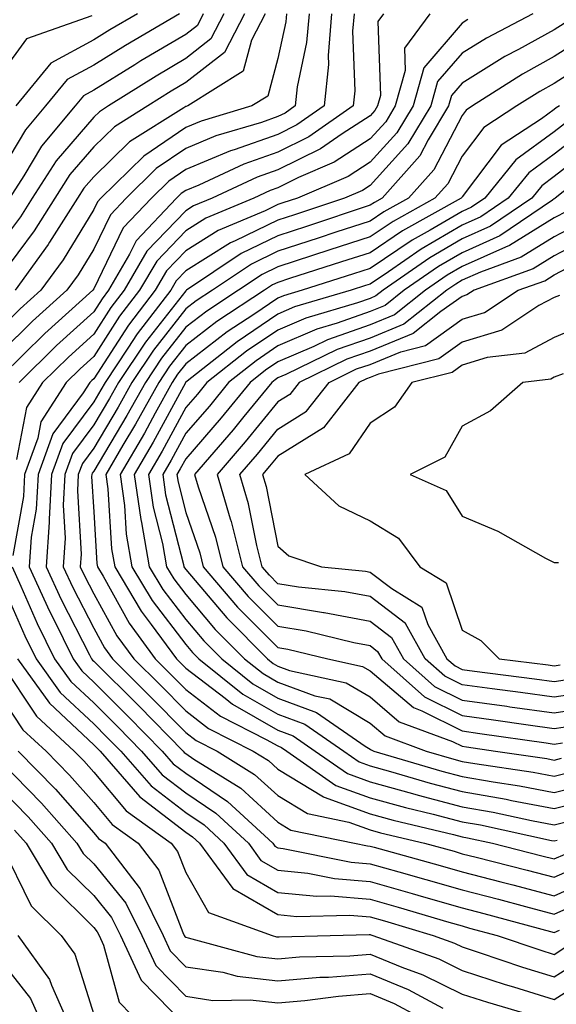
# Model space of a CAD drawing. Units: inches. Extents: x 1018643 to 1021283, y 7247738 to 7250378.
# Drawn here: x 1018970 to 1019028, y 7249274 to 7249381 of the extents above; entities that cross this region are included whole.
import ezdxf

# ---------------------------------------------------------------- set-up
doc = ezdxf.new("R2010")
doc.units = ezdxf.units.IN
doc.header["$MEASUREMENT"] = 0
doc.layers.add('Contour_10187247', color=7, linetype='Continuous', true_color=0x1f2fd6)

msp = doc.modelspace()

# ---------------------------------------------------------------- linework, layer by layer
at = {"layer": 'Contour_10187247'}
for points in [[(1018994.43, 7249381.92, 3073), (1018992.26, 7249377.71, 3073), (1018988.05, 7249374.46, 3073), (1018986.46, 7249373.51, 3073), (1018983.92, 7249371.92, 3073), (1018980.31, 7249369.66, 3073), (1018978.05, 7249367.48, 3073), (1018975.48, 7249364.49, 3073), (1018973.83, 7249361.92, 3073), (1018971.59, 7249358.38, 3073), (1018968.05, 7249353.61, 3073)], [(1019003.87, 7249381.92, 3077), (1019003.51, 7249377.38, 3077), (1019003.54, 7249376.43, 3077), (1019003.08, 7249371.92, 3077), (1019000.11, 7249369.86, 3077), (1018998.05, 7249368.84, 3077), (1018993.29, 7249367.16, 3077), (1018992.92, 7249367.05, 3077), (1018988.05, 7249365.03, 3077), (1018986.2, 7249363.77, 3077), (1018984.31, 7249361.92, 3077), (1018981.26, 7249358.71, 3077), (1018978.05, 7249352.07, 3077), (1018977.95, 7249351.92, 3077), (1018972.74, 7249347.23, 3077), (1018968.05, 7249342.6, 3077)], [(1019001.43, 7249381.92, 3076), (1019001.17, 7249378.8, 3076), (1019000.14, 7249374.01, 3076), (1018999.92, 7249371.92, 3076), (1018998.82, 7249371.15, 3076), (1018998.05, 7249370.77, 3076), (1018996.27, 7249370.14, 3076), (1018991.31, 7249368.66, 3076), (1018988.05, 7249367.3, 3076), (1018984.85, 7249365.12, 3076), (1018981.57, 7249361.92, 3076), (1018979.86, 7249360.11, 3076), (1018978.05, 7249356.38, 3076), (1018976.36, 7249353.61, 3076), (1018975.14, 7249351.92, 3076), (1018971.41, 7249348.56, 3076), (1018968.05, 7249345.25, 3076)], [(1018998.99, 7249381.92, 3075), (1018998.92, 7249381.05, 3075), (1018998.05, 7249377.07, 3075), (1018996.97, 7249373, 3075), (1018995.23, 7249371.92, 3075), (1018989.71, 7249370.26, 3075), (1018988.05, 7249369.58, 3075), (1018983.5, 7249366.47, 3075), (1018978.82, 7249361.92, 3075), (1018978.45, 7249361.52, 3075), (1018978.05, 7249360.7, 3075), (1018974.73, 7249355.24, 3075), (1018972.33, 7249351.92, 3075), (1018970.08, 7249349.89, 3075), (1018968.05, 7249347.9, 3075)], [(1018992.19, 7249381.92, 3072), (1018990.78, 7249379.19, 3072), (1018988.05, 7249377.08, 3072), (1018984.82, 7249375.15, 3072), (1018979.65, 7249371.92, 3072), (1018978.67, 7249371.3, 3072), (1018978.05, 7249370.71, 3072), (1018973.99, 7249365.98, 3072), (1018971.38, 7249361.92, 3072), (1018970.09, 7249359.88, 3072), (1018968.05, 7249357.13, 3072)], [(1018987.38, 7249381.92, 3070), (1018981.49, 7249378.48, 3070), (1018978.05, 7249376.36, 3070), (1018975.18, 7249374.79, 3070), (1018972.83, 7249371.92, 3070), (1018970.65, 7249369.32, 3070), (1018968.05, 7249364.95, 3070)], [(1018989.95, 7249381.92, 3071), (1018989.31, 7249380.66, 3071), (1018988.05, 7249379.69, 3071), (1018983.17, 7249376.8, 3071), (1018982.53, 7249376.4, 3071), (1018978.05, 7249373.63, 3071), (1018976.95, 7249373.02, 3071), (1018976.04, 7249371.92, 3071), (1018972.4, 7249367.57, 3071), (1018970.48, 7249364.35, 3071), (1018968.92, 7249361.92, 3071)], [(1019014.55, 7249381.92, 3080), (1019011.78, 7249378.19, 3080), (1019011.88, 7249375.75, 3080), (1019010.79, 7249371.92, 3080), (1019009.76, 7249370.21, 3080), (1019008.05, 7249368.34, 3080), (1019004.15, 7249365.82, 3080), (1019000.29, 7249364.16, 3080), (1018998.05, 7249363.04, 3080), (1018997.22, 7249362.75, 3080), (1018995.42, 7249361.92, 3080), (1018990.24, 7249359.73, 3080), (1018988.05, 7249358.38, 3080), (1018984.89, 7249355.08, 3080), (1018983.04, 7249351.92, 3080), (1018980.87, 7249349.1, 3080), (1018978.05, 7249344.73, 3080), (1018976.58, 7249343.39, 3080), (1018975.08, 7249341.92, 3080), (1018972.33, 7249337.64, 3080), (1018971.99, 7249335.86, 3080), (1018970.55, 7249331.92, 3080), (1018970.42, 7249329.55, 3080), (1018969.28, 7249323.15, 3080)], [(1018996.67, 7249381.92, 3074), (1018995.2, 7249379.07, 3074), (1018994.29, 7249375.68, 3074), (1018988.26, 7249371.92, 3074), (1018988.1, 7249371.87, 3074), (1018988.05, 7249371.85, 3074), (1018987.83, 7249371.7, 3074), (1018981.95, 7249368.02, 3074), (1018978.05, 7249364.24, 3074), (1018976.98, 7249362.99, 3074), (1018976.28, 7249361.92, 3074), (1018973.26, 7249357.13, 3074), (1018973.1, 7249356.87, 3074), (1018969.51, 7249351.92, 3074)], [(1018982.79, 7249381.92, 3069), (1018979.8, 7249380.17, 3069), (1018978.05, 7249379.1, 3069), (1018973.41, 7249376.56, 3069), (1018969.61, 7249371.92, 3069)], [(1019009.5, 7249381.92, 3079), (1019008.88, 7249381.09, 3079), (1019009.18, 7249373.05, 3079), (1019008.86, 7249371.92, 3079), (1019008.56, 7249371.41, 3079), (1019008.05, 7249370.86, 3079), (1019005.03, 7249368.9, 3079), (1019002.69, 7249367.28, 3079), (1018998.05, 7249364.98, 3079), (1018995.79, 7249364.18, 3079), (1018990.91, 7249361.92, 3079), (1018988.9, 7249361.07, 3079), (1018988.05, 7249360.54, 3079), (1018983.82, 7249356.15, 3079), (1018981.36, 7249351.92, 3079), (1018979.92, 7249350.05, 3079), (1018978.05, 7249347.15, 3079), (1018975.3, 7249344.67, 3079), (1018972.51, 7249341.92, 3079), (1018970.76, 7249339.21, 3079), (1018969.69, 7249333.56, 3079)], [(1019006.31, 7249381.92, 3078), (1019006.16, 7249380.03, 3078), (1019006.4, 7249373.57, 3078), (1019006.22, 7249371.92, 3078), (1019001.4, 7249368.57, 3078), (1018998.05, 7249366.91, 3078), (1018994.36, 7249365.61, 3078), (1018989.47, 7249363.34, 3078), (1018988.05, 7249362.75, 3078), (1018987.55, 7249362.42, 3078), (1018987.05, 7249361.92, 3078), (1018982.67, 7249357.3, 3078), (1018981.95, 7249355.82, 3078), (1018979.67, 7249351.92, 3078), (1018978.97, 7249351, 3078), (1018978.05, 7249349.58, 3078), (1018974.03, 7249345.94, 3078), (1018969.95, 7249341.92, 3078)], [(1019025.73, 7249381.92, 3082), (1019020.69, 7249379.28, 3082), (1019018.05, 7249377.66, 3082), (1019015.39, 7249374.58, 3082), (1019014.64, 7249371.92, 3082), (1019012.17, 7249367.8, 3082), (1019008.05, 7249363.29, 3082), (1019007.22, 7249362.75, 3082), (1019005.29, 7249361.92, 3082), (1018999.86, 7249360.11, 3082), (1018998.05, 7249359.53, 3082), (1018993.4, 7249357.27, 3082), (1018992.9, 7249357.07, 3082), (1018988.05, 7249354.04, 3082), (1018987.01, 7249352.96, 3082), (1018986.41, 7249351.92, 3082), (1018982.77, 7249347.2, 3082), (1018981.75, 7249345.62, 3082), (1018979.28, 7249341.92, 3082), (1018978.84, 7249341.13, 3082), (1018978.05, 7249339.81, 3082), (1018974.69, 7249335.28, 3082), (1018973.46, 7249331.92, 3082), (1018973.21, 7249327.08, 3082), (1018973.23, 7249326.74, 3082), (1018972.89, 7249321.92, 3082), (1018974.51, 7249318.38, 3082), (1018977.61, 7249312.36, 3082), (1018977.83, 7249311.92, 3082), (1018977.92, 7249311.79, 3082), (1018978.05, 7249311.67, 3082), (1018982.94, 7249306.81, 3082), (1018987.75, 7249301.92, 3082), (1018987.88, 7249301.75, 3082), (1018988.05, 7249301.64, 3082), (1018988.93, 7249301.04, 3082), (1018994.01, 7249297.88, 3082), (1018998.05, 7249294.2, 3082), (1018999.47, 7249293.34, 3082), (1019006.35, 7249291.92, 3082), (1019007.77, 7249291.64, 3082), (1019008.05, 7249291.61, 3082), (1019008.48, 7249291.49, 3082), (1019015.65, 7249289.52, 3082), (1019018.05, 7249288.82, 3082), (1019022.23, 7249287.74, 3082), (1019023.54, 7249287.41, 3082), (1019028.05, 7249286.22, 3082), (1019031.98, 7249287.99, 3082)], [(1018977.84, 7249381.71, 3068), (1018970.75, 7249379.22, 3068), (1018968.05, 7249375.47, 3068)], [(1019018.67, 7249381.3, 3081), (1019018.05, 7249380.91, 3081), (1019013.9, 7249376.07, 3081), (1019012.72, 7249371.92, 3081), (1019010.97, 7249369, 3081), (1019008.05, 7249365.81, 3081), (1019005.69, 7249364.28, 3081), (1019000.18, 7249361.92, 3081), (1018998.58, 7249361.39, 3081), (1018998.05, 7249361.22, 3081), (1018996.68, 7249360.55, 3081), (1018991.57, 7249358.4, 3081), (1018988.05, 7249356.21, 3081), (1018985.95, 7249354.02, 3081), (1018984.72, 7249351.92, 3081), (1018981.82, 7249348.15, 3081), (1018978.05, 7249342.31, 3081), (1018977.84, 7249342.13, 3081), (1018977.64, 7249341.92, 3081), (1018976.91, 7249340.78, 3081), (1018973.63, 7249336.34, 3081), (1018972.01, 7249331.92, 3081), (1018971.81, 7249328.16, 3081), (1018971.26, 7249325.13, 3081), (1018971.05, 7249321.92, 3081), (1018973.24, 7249317.11, 3081), (1018973.64, 7249316.33, 3081), (1018975.81, 7249311.92, 3081), (1018976.75, 7249310.62, 3081), (1018978.05, 7249309.41, 3081), (1018981.81, 7249305.68, 3081), (1018985.49, 7249301.92, 3081), (1018986.68, 7249300.55, 3081), (1018988.05, 7249299.51, 3081), (1018992.58, 7249296.45, 3081), (1018997.49, 7249291.92, 3081), (1018997.73, 7249291.6, 3081), (1018998.05, 7249291.42, 3081), (1018998.61, 7249291.36, 3081), (1019005.99, 7249289.86, 3081), (1019008.05, 7249289.69, 3081), (1019011.17, 7249288.8, 3081), (1019014.12, 7249287.99, 3081), (1019018.05, 7249286.86, 3081), (1019021.98, 7249285.85, 3081), (1019024.92, 7249285.05, 3081), (1019028.05, 7249284.22, 3081), (1019032.25, 7249286.12, 3081)], [(1019029.11, 7249380.86, 3083), (1019028.05, 7249380.17, 3083), (1019024.16, 7249378.03, 3083), (1019022.7, 7249377.27, 3083), (1019018.05, 7249374.41, 3083), (1019016.9, 7249373.07, 3083), (1019016.58, 7249371.92, 3083), (1019014.36, 7249368.23, 3083), (1019013.46, 7249366.51, 3083), (1019009.37, 7249361.92, 3083), (1019008.52, 7249361.45, 3083), (1019008.05, 7249361.14, 3083), (1019001.14, 7249358.83, 3083), (1018998.05, 7249357.84, 3083), (1018994.07, 7249355.9, 3083), (1018988.12, 7249351.92, 3083), (1018988.05, 7249351.87, 3083), (1018983.67, 7249346.3, 3083), (1018980.74, 7249341.92, 3083), (1018979.78, 7249340.19, 3083), (1018978.05, 7249337.31, 3083), (1018975.76, 7249334.21, 3083), (1018974.92, 7249331.92, 3083), (1018974.74, 7249328.61, 3083), (1018974.95, 7249325.02, 3083), (1018974.75, 7249321.92, 3083), (1018975.78, 7249319.65, 3083), (1018978.05, 7249315.25, 3083), (1018979.24, 7249313.11, 3083), (1018980.11, 7249311.92, 3083), (1018984.09, 7249307.96, 3083), (1018988.05, 7249303.93, 3083), (1018989.19, 7249303.06, 3083), (1018991.45, 7249301.92, 3083), (1018995.51, 7249299.38, 3083), (1018998.05, 7249297.08, 3083), (1019001.26, 7249295.13, 3083), (1019005.76, 7249294.21, 3083), (1019008.05, 7249293.38, 3083), (1019009.19, 7249293.06, 3083), (1019013.96, 7249291.92, 3083), (1019017.17, 7249291.04, 3083), (1019018.05, 7249290.78, 3083), (1019019.58, 7249290.39, 3083), (1019025.12, 7249288.99, 3083), (1019028.05, 7249288.22, 3083), (1019030.6, 7249289.37, 3083)], [(1019030.89, 7249379.08, 3084), (1019028.05, 7249377.27, 3084), (1019024.59, 7249375.38, 3084), (1019019.17, 7249371.92, 3084), (1019018.5, 7249371.47, 3084), (1019018.05, 7249370.88, 3084), (1019014.97, 7249365, 3084), (1019012.23, 7249361.92, 3084), (1019009.54, 7249360.43, 3084), (1019008.05, 7249359.42, 3084), (1019004.34, 7249358.21, 3084), (1019002.41, 7249357.56, 3084), (1018998.05, 7249356.15, 3084), (1018995.2, 7249354.77, 3084), (1018990.95, 7249351.92, 3084), (1018989.19, 7249350.78, 3084), (1018988.05, 7249349.89, 3084), (1018984.54, 7249345.43, 3084), (1018982.19, 7249341.92, 3084), (1018980.72, 7249339.25, 3084), (1018978.05, 7249334.8, 3084), (1018976.83, 7249333.14, 3084), (1018976.38, 7249331.92, 3084), (1018976.28, 7249330.15, 3084), (1018976.69, 7249323.28, 3084), (1018976.6, 7249321.92, 3084), (1018977.05, 7249320.92, 3084), (1018978.05, 7249318.99, 3084), (1018980.57, 7249314.44, 3084), (1018982.42, 7249311.92, 3084), (1018985.25, 7249309.12, 3084), (1018988.05, 7249306.27, 3084), (1018990.51, 7249304.38, 3084), (1018995.36, 7249301.92, 3084), (1018997.01, 7249300.88, 3084), (1018998.05, 7249299.95, 3084), (1019003.01, 7249296.96, 3084), (1019003.06, 7249296.93, 3084), (1019008.05, 7249295.11, 3084), (1019010.55, 7249294.42, 3084), (1019017.12, 7249292.85, 3084), (1019018.05, 7249292.6, 3084), (1019018.64, 7249292.51, 3084), (1019021.34, 7249291.92, 3084), (1019026.69, 7249290.56, 3084), (1019028.05, 7249290.21, 3084), (1019029.23, 7249290.74, 3084)], [(1019032.66, 7249377.31, 3085), (1019028.05, 7249374.37, 3085), (1019026.47, 7249373.5, 3085), (1019023.99, 7249371.92, 3085), (1019020.39, 7249369.58, 3085), (1019018.05, 7249366.47, 3085), (1019016.49, 7249363.48, 3085), (1019015.1, 7249361.92, 3085), (1019010.57, 7249359.4, 3085), (1019008.05, 7249357.71, 3085), (1019003.68, 7249356.29, 3085), (1019001.81, 7249355.68, 3085), (1018998.05, 7249354.47, 3085), (1018996.34, 7249353.63, 3085), (1018993.78, 7249351.92, 3085), (1018990.32, 7249349.65, 3085), (1018988.05, 7249347.91, 3085), (1018985.41, 7249344.56, 3085), (1018983.66, 7249341.92, 3085), (1018981.65, 7249338.32, 3085), (1018978.05, 7249332.29, 3085), (1018977.89, 7249332.08, 3085), (1018977.84, 7249331.92, 3085), (1018977.83, 7249331.7, 3085), (1018978.05, 7249327.87, 3085), (1018978.4, 7249322.27, 3085), (1018978.46, 7249321.92, 3085), (1018979.07, 7249320.9, 3085), (1018981.91, 7249315.78, 3085), (1018984.74, 7249311.92, 3085), (1018986.4, 7249310.27, 3085), (1018988.05, 7249308.59, 3085), (1018991.83, 7249305.7, 3085), (1018996.78, 7249303.19, 3085), (1018998.05, 7249302.47, 3085), (1018998.45, 7249302.32, 3085), (1018999.03, 7249301.92, 3085), (1019004.33, 7249298.2, 3085), (1019008.05, 7249296.84, 3085), (1019011.91, 7249295.78, 3085), (1019014.91, 7249295.06, 3085), (1019018.05, 7249294.24, 3085), (1019020.03, 7249293.9, 3085), (1019027.74, 7249292.23, 3085), (1019028.05, 7249292.17, 3085), (1019028.38, 7249292.25, 3085)], [(1019028.6, 7249371.92, 3086), (1019028.26, 7249371.71, 3086), (1019028.05, 7249371.54, 3086), (1019026.65, 7249370.52, 3086), (1019022.29, 7249367.68, 3086), (1019018.05, 7249362.06, 3086), (1019018, 7249361.97, 3086), (1019017.96, 7249361.92, 3086), (1019011.59, 7249358.38, 3086), (1019008.05, 7249356, 3086), (1019004.97, 7249355, 3086), (1018999.32, 7249353.19, 3086), (1018998.05, 7249352.78, 3086), (1018997.47, 7249352.5, 3086), (1018996.61, 7249351.92, 3086), (1018991.43, 7249348.54, 3086), (1018988.05, 7249345.92, 3086), (1018986.29, 7249343.68, 3086), (1018985.11, 7249341.92, 3086), (1018982.59, 7249337.38, 3086), (1018981.23, 7249335.1, 3086), (1018979.37, 7249331.92, 3086), (1018979.59, 7249330.38, 3086), (1018979.99, 7249323.86, 3086), (1018980.34, 7249321.92, 3086), (1018983.22, 7249317.09, 3086), (1018984.3, 7249315.67, 3086), (1018987.05, 7249311.92, 3086), (1018988.05, 7249310.92, 3086), (1018992.31, 7249307.66, 3086), (1018993.13, 7249307, 3086), (1018998.05, 7249304.2, 3086), (1018999.72, 7249303.59, 3086), (1019002.11, 7249301.92, 3086), (1019005.6, 7249299.47, 3086), (1019008.05, 7249298.58, 3086), (1019012.66, 7249297.31, 3086), (1019013.26, 7249297.13, 3086), (1019018.05, 7249295.88, 3086), (1019021.42, 7249295.29, 3086), (1019025.58, 7249294.39, 3086), (1019028.05, 7249293.92, 3086), (1019030.74, 7249294.61, 3086)], [(1019029.63, 7249370.34, 3087), (1019028.05, 7249369.12, 3087), (1019023.89, 7249366.08, 3087), (1019020.51, 7249361.92, 3087), (1019019.05, 7249360.92, 3087), (1019018.05, 7249360.47, 3087), (1019014.56, 7249358.43, 3087), (1019012.62, 7249357.35, 3087), (1019008.05, 7249354.29, 3087), (1019006.26, 7249353.71, 3087), (1019000.67, 7249351.92, 3087), (1018998.65, 7249351.32, 3087), (1018998.05, 7249351.07, 3087), (1018995.43, 7249349.3, 3087), (1018992.55, 7249347.42, 3087), (1018988.05, 7249343.93, 3087), (1018987.16, 7249342.81, 3087), (1018986.57, 7249341.92, 3087), (1018984.73, 7249338.6, 3087), (1018983.55, 7249336.42, 3087), (1018980.91, 7249331.92, 3087), (1018981.4, 7249328.57, 3087), (1018981.59, 7249325.46, 3087), (1018982.21, 7249321.92, 3087), (1018984.4, 7249318.27, 3087), (1018988.05, 7249313.47, 3087), (1018988.76, 7249312.63, 3087), (1018989.47, 7249311.92, 3087), (1018994.23, 7249308.1, 3087), (1018998.05, 7249305.93, 3087), (1019000.98, 7249304.85, 3087), (1019005.2, 7249301.92, 3087), (1019006.87, 7249300.74, 3087), (1019008.05, 7249300.32, 3087), (1019010.27, 7249299.7, 3087), (1019014.56, 7249298.43, 3087), (1019018.05, 7249297.53, 3087), (1019022.82, 7249296.69, 3087), (1019023.41, 7249296.56, 3087), (1019028.05, 7249295.68, 3087), (1019033.03, 7249296.94, 3087)], [(1019030.99, 7249368.98, 3088), (1019028.05, 7249366.69, 3088), (1019025.3, 7249364.67, 3088), (1019023.06, 7249361.92, 3088), (1019020.08, 7249359.89, 3088), (1019018.05, 7249358.98, 3088), (1019013.6, 7249356.37, 3088), (1019010.05, 7249353.92, 3088), (1019008.05, 7249352.57, 3088), (1019007.55, 7249352.42, 3088), (1019006, 7249351.92, 3088), (1018999.86, 7249350.11, 3088), (1018998.05, 7249349.34, 3088), (1018993.63, 7249346.34, 3088), (1018988.19, 7249342.06, 3088), (1018988.05, 7249341.95, 3088), (1018988.03, 7249341.92, 3088), (1018988, 7249341.87, 3088), (1018984.52, 7249335.45, 3088), (1018982.45, 7249331.92, 3088), (1018983.17, 7249327.04, 3088), (1018983.25, 7249326.72, 3088), (1018984.09, 7249321.92, 3088), (1018985.57, 7249319.44, 3088), (1018988.05, 7249316.19, 3088), (1018990, 7249313.87, 3088), (1018991.96, 7249311.92, 3088), (1018995.34, 7249309.21, 3088), (1018998.05, 7249307.66, 3088), (1019002.25, 7249306.12, 3088), (1019007.52, 7249302.45, 3088), (1019008.05, 7249302.13, 3088), (1019008.17, 7249302.04, 3088), (1019008.47, 7249301.92, 3088), (1019015.86, 7249299.73, 3088), (1019018.05, 7249299.16, 3088), (1019021.4, 7249298.57, 3088), (1019024.28, 7249298.15, 3088), (1019028.05, 7249297.44, 3088), (1019031.63, 7249298.34, 3088)], [(1019032.36, 7249367.61, 3089), (1019028.05, 7249364.25, 3089), (1019026.7, 7249363.27, 3089), (1019025.6, 7249361.92, 3089), (1019021.11, 7249358.86, 3089), (1019018.05, 7249357.49, 3089), (1019014.53, 7249355.44, 3089), (1019009.47, 7249351.92, 3089), (1019008.67, 7249351.3, 3089), (1019008.05, 7249351.04, 3089), (1019006.68, 7249350.55, 3089), (1019001.07, 7249348.9, 3089), (1018998.05, 7249347.6, 3089), (1018994.65, 7249345.32, 3089), (1018990.35, 7249341.92, 3089), (1018989.32, 7249340.65, 3089), (1018988.05, 7249339.19, 3089), (1018985.5, 7249334.47, 3089), (1018984, 7249331.92, 3089), (1018984.51, 7249328.38, 3089), (1018985.52, 7249324.45, 3089), (1018985.97, 7249321.92, 3089), (1018986.74, 7249320.61, 3089), (1018988.05, 7249318.91, 3089), (1018991.24, 7249315.11, 3089), (1018994.44, 7249311.92, 3089), (1018996.45, 7249310.32, 3089), (1018998.05, 7249309.4, 3089), (1019002.04, 7249307.93, 3089), (1019003.7, 7249307.57, 3089), (1019008.05, 7249304.96, 3089), (1019009.69, 7249303.56, 3089), (1019014.15, 7249301.92, 3089), (1019017.16, 7249301.03, 3089), (1019018.05, 7249300.8, 3089), (1019019.41, 7249300.56, 3089), (1019025.76, 7249299.63, 3089), (1019028.05, 7249299.2, 3089), (1019030.23, 7249299.74, 3089)], [(1019033.67, 7249366.3, 3090), (1019028.16, 7249361.92, 3090), (1019028.1, 7249361.87, 3090), (1019028.05, 7249361.84, 3090), (1019027.84, 7249361.71, 3090), (1019022.14, 7249357.83, 3090), (1019018.05, 7249355.99, 3090), (1019015.48, 7249354.49, 3090), (1019011.77, 7249351.92, 3090), (1019009.69, 7249350.28, 3090), (1019008.05, 7249349.61, 3090), (1019004.47, 7249348.34, 3090), (1019002.28, 7249347.69, 3090), (1018998.05, 7249345.88, 3090), (1018995.69, 7249344.28, 3090), (1018992.7, 7249341.92, 3090), (1018990.61, 7249339.36, 3090), (1018988.05, 7249336.41, 3090), (1018986.47, 7249333.5, 3090), (1018985.55, 7249331.92, 3090), (1018985.86, 7249329.73, 3090), (1018987.81, 7249322.16, 3090), (1018987.84, 7249321.92, 3090), (1018987.92, 7249321.79, 3090), (1018988.05, 7249321.63, 3090), (1018992.49, 7249316.36, 3090), (1018996.92, 7249311.92, 3090), (1018997.55, 7249311.42, 3090), (1018998.05, 7249311.13, 3090), (1018999.3, 7249310.67, 3090), (1019005.46, 7249309.33, 3090), (1019008.05, 7249307.79, 3090), (1019011.22, 7249305.09, 3090), (1019017.01, 7249302.96, 3090), (1019018.05, 7249302.45, 3090), (1019018.51, 7249302.38, 3090), (1019021.67, 7249301.92, 3090), (1019027.23, 7249301.1, 3090), (1019028.05, 7249300.94, 3090), (1019028.83, 7249301.14, 3090)], [(1019029.45, 7249360.52, 3091), (1019028.05, 7249359.78, 3091), (1019023.2, 7249356.77, 3091), (1019022.74, 7249356.61, 3091), (1019018.05, 7249354.51, 3091), (1019016.42, 7249353.55, 3091), (1019014.07, 7249351.92, 3091), (1019010.71, 7249349.26, 3091), (1019008.05, 7249348.18, 3091), (1019003.43, 7249346.54, 3091), (1019001.96, 7249345.83, 3091), (1018998.05, 7249344.15, 3091), (1018996.72, 7249343.25, 3091), (1018995.03, 7249341.92, 3091), (1018991.89, 7249338.08, 3091), (1018988.05, 7249333.64, 3091), (1018987.44, 7249332.53, 3091), (1018987.09, 7249331.92, 3091), (1018987.21, 7249331.08, 3091), (1018988.05, 7249327.82, 3091), (1018989.56, 7249323.43, 3091), (1018989.94, 7249321.92, 3091), (1018993.68, 7249317.55, 3091), (1018998.05, 7249313.17, 3091), (1018999.12, 7249312.99, 3091), (1019003.46, 7249311.92, 3091), (1019007.23, 7249311.1, 3091), (1019008.05, 7249310.61, 3091), (1019012.76, 7249306.63, 3091), (1019013.69, 7249306.28, 3091), (1019018.05, 7249304.11, 3091), (1019019.97, 7249303.84, 3091), (1019027.17, 7249302.8, 3091), (1019028.05, 7249302.67, 3091), (1019028.94, 7249302.81, 3091)], [(1019030.79, 7249359.18, 3092), (1019028.05, 7249357.73, 3092), (1019024.47, 7249355.5, 3092), (1019020.03, 7249353.9, 3092), (1019018.05, 7249353.01, 3092), (1019017.37, 7249352.6, 3092), (1019016.37, 7249351.92, 3092), (1019011.72, 7249348.25, 3092), (1019008.05, 7249346.74, 3092), (1019004.49, 7249345.48, 3092), (1018998.92, 7249342.79, 3092), (1018998.05, 7249342.42, 3092), (1018997.76, 7249342.21, 3092), (1018997.38, 7249341.92, 3092), (1018994.34, 7249338.21, 3092), (1018993.19, 7249336.78, 3092), (1018988.99, 7249331.92, 3092), (1018989.38, 7249330.59, 3092), (1018991.26, 7249325.13, 3092), (1018992.07, 7249321.92, 3092), (1018994.83, 7249318.7, 3092), (1018998.05, 7249315.46, 3092), (1019001.11, 7249314.98, 3092), (1019006.28, 7249313.69, 3092), (1019008.05, 7249313.36, 3092), (1019008.86, 7249312.73, 3092), (1019009.32, 7249311.92, 3092), (1019013.95, 7249307.82, 3092), (1019018.05, 7249305.77, 3092), (1019021.44, 7249305.31, 3092), (1019025.21, 7249304.76, 3092), (1019028.05, 7249304.37, 3092), (1019030.95, 7249304.82, 3092)], [(1019032.15, 7249357.82, 3093), (1019028.05, 7249355.67, 3093), (1019025.74, 7249354.23, 3093), (1019019.34, 7249351.92, 3093), (1019018.56, 7249351.41, 3093), (1019018.05, 7249351.25, 3093), (1019015.73, 7249349.6, 3093), (1019012.74, 7249347.23, 3093), (1019008.05, 7249345.32, 3093), (1019005.54, 7249344.43, 3093), (1019000.35, 7249341.92, 3093), (1018999.35, 7249340.62, 3093), (1018998.05, 7249339.82, 3093), (1018994.51, 7249335.46, 3093), (1018991.46, 7249331.92, 3093), (1018992.86, 7249327.11, 3093), (1018992.96, 7249326.83, 3093), (1018994.2, 7249321.92, 3093), (1018995.98, 7249319.85, 3093), (1018998.05, 7249317.77, 3093), (1019003.01, 7249316.96, 3093), (1019003.08, 7249316.95, 3093), (1019008.05, 7249316.02, 3093), (1019010.38, 7249314.25, 3093), (1019011.68, 7249311.92, 3093), (1019015.05, 7249308.92, 3093), (1019018.05, 7249307.44, 3093), (1019022.91, 7249306.78, 3093), (1019023.24, 7249306.73, 3093), (1019028.05, 7249306.07, 3093), (1019032.95, 7249306.82, 3093)], [(1019031.65, 7249308.32, 3094), (1019028.05, 7249307.77, 3094), (1019024.4, 7249308.27, 3094), (1019021.31, 7249308.66, 3094), (1019018.05, 7249309.1, 3094), (1019016.17, 7249310.04, 3094), (1019014.05, 7249311.92, 3094), (1019011.9, 7249315.77, 3094), (1019008.05, 7249318.68, 3094), (1019005.33, 7249319.2, 3094), (1019000.27, 7249319.7, 3094), (1018998.05, 7249320.06, 3094), (1018997.12, 7249320.99, 3094), (1018996.33, 7249321.92, 3094), (1018995.75, 7249324.22, 3094), (1018994.86, 7249328.73, 3094), (1018993.92, 7249331.92, 3094), (1018995.83, 7249334.14, 3094), (1018998.05, 7249336.86, 3094), (1019001.17, 7249338.8, 3094), (1019003.6, 7249341.92, 3094), (1019006.59, 7249343.38, 3094), (1019008.05, 7249343.88, 3094), (1019011.38, 7249345.25, 3094), (1019014.06, 7249345.91, 3094), (1019018.05, 7249348.77, 3094), (1019020.46, 7249349.51, 3094), (1019024.12, 7249351.92, 3094), (1019027.01, 7249352.96, 3094), (1019028.05, 7249353.61, 3094), (1019031.61, 7249355.48, 3094)], [(1019028.6, 7249351.37, 3095), (1019028.05, 7249351.14, 3095), (1019026.38, 7249350.25, 3095), (1019022.37, 7249347.6, 3095), (1019018.05, 7249346.28, 3095), (1019015.5, 7249344.47, 3095), (1019008.96, 7249342.83, 3095), (1019008.05, 7249342.46, 3095), (1019007.66, 7249342.31, 3095), (1019006.84, 7249341.92, 3095), (1019002.99, 7249336.98, 3095), (1018998.05, 7249333.91, 3095), (1018997.15, 7249332.82, 3095), (1018996.38, 7249331.92, 3095), (1018996.76, 7249330.63, 3095), (1018998.05, 7249324.14, 3095), (1018999.23, 7249323.1, 3095), (1019002.78, 7249321.92, 3095), (1019007.57, 7249321.44, 3095), (1019008.05, 7249321.34, 3095), (1019010.41, 7249319.56, 3095), (1019013.67, 7249317.55, 3095), (1019014.33, 7249315.64, 3095), (1019016.4, 7249311.92, 3095), (1019017.28, 7249311.15, 3095), (1019018.05, 7249310.76, 3095), (1019019.39, 7249310.58, 3095), (1019025.89, 7249309.76, 3095), (1019028.05, 7249309.47, 3095), (1019030.18, 7249309.79, 3095)], [(1019031.66, 7249348.31, 3096), (1019028.05, 7249346.81, 3096), (1019024.87, 7249345.1, 3096), (1019020.75, 7249344.62, 3096), (1019018.05, 7249343.79, 3096), (1019016.96, 7249343.01, 3096), (1019012.59, 7249341.92, 3096), (1019010.72, 7249339.25, 3096), (1019008.05, 7249337.5, 3096), (1019005.8, 7249334.17, 3096), (1019000.97, 7249331.92, 3096), (1019004.67, 7249328.54, 3096), (1019008.05, 7249326.91, 3096), (1019011.14, 7249325.01, 3096), (1019013.46, 7249321.92, 3096), (1019016.3, 7249320.17, 3096), (1019018.05, 7249315.04, 3096), (1019020.06, 7249313.93, 3096), (1019022.08, 7249311.92, 3096), (1019027.39, 7249311.26, 3096), (1019028.05, 7249311.16, 3096), (1019028.7, 7249311.27, 3096)], [(1019029, 7249342.87, 3097), (1019028.05, 7249342.48, 3097), (1019027.69, 7249342.28, 3097), (1019024.65, 7249341.92, 3097), (1019021.12, 7249338.85, 3097), (1019018.05, 7249337.16, 3097), (1019016.17, 7249333.8, 3097), (1019012.41, 7249331.92, 3097), (1019016.31, 7249330.18, 3097), (1019018.05, 7249327.4, 3097), (1019021.91, 7249325.78, 3097), (1019027.11, 7249322.86, 3097), (1019028.05, 7249322.38, 3097), (1019028.5, 7249322.37, 3097)], [(1018969.19, 7249321.92, 3080), (1018970.15, 7249319.82, 3080), (1018971.9, 7249315.77, 3080), (1018973.8, 7249311.92, 3080), (1018975.58, 7249309.45, 3080), (1018978.05, 7249307.14, 3080), (1018980.68, 7249304.55, 3080), (1018983.25, 7249301.92, 3080), (1018985.48, 7249299.35, 3080), (1018988.05, 7249297.38, 3080), (1018991.31, 7249295.18, 3080), (1018994.85, 7249291.92, 3080), (1018996.19, 7249290.06, 3080), (1018998.05, 7249289, 3080), (1019001.29, 7249288.68, 3080), (1019004.21, 7249288.08, 3080), (1019008.05, 7249287.77, 3080), (1019012.61, 7249286.48, 3080), (1019013.86, 7249286.11, 3080), (1019018.05, 7249284.9, 3080), (1019020.41, 7249284.28, 3080), (1019027.63, 7249282.34, 3080), (1019028.05, 7249282.22, 3080), (1019028.61, 7249282.48, 3080)], [(1018968.05, 7249320.21, 3079), (1018970.56, 7249314.43, 3079), (1018971.8, 7249311.92, 3079), (1018974.41, 7249308.28, 3079), (1018978.05, 7249304.88, 3079), (1018979.53, 7249303.4, 3079), (1018980.99, 7249301.92, 3079), (1018984.28, 7249298.15, 3079), (1018988.05, 7249295.24, 3079), (1018990.04, 7249293.91, 3079), (1018992.19, 7249291.92, 3079), (1018994.67, 7249288.54, 3079), (1018998.05, 7249286.59, 3079), (1019002.29, 7249286.16, 3079), (1019003.77, 7249286.2, 3079), (1019008.05, 7249285.86, 3079), (1019011.12, 7249284.99, 3079), (1019016.62, 7249283.35, 3079), (1019018.05, 7249282.94, 3079), (1019018.85, 7249282.72, 3079), (1019021.84, 7249281.92, 3079), (1019026.47, 7249280.34, 3079), (1019028.05, 7249279.85, 3079), (1019029.31, 7249280.66, 3079)], [(1018968.05, 7249311.41, 3077), (1018971.83, 7249305.7, 3077), (1018975.94, 7249301.92, 3077), (1018976.99, 7249300.86, 3077), (1018978.05, 7249299.63, 3077), (1018981.58, 7249295.45, 3077), (1018986.48, 7249291.92, 3077), (1018987.16, 7249291.03, 3077), (1018988.05, 7249288.73, 3077), (1018990.53, 7249284.4, 3077), (1018997.42, 7249281.92, 3077), (1018997.91, 7249281.78, 3077), (1018998.05, 7249281.76, 3077), (1018998.19, 7249281.78, 3077), (1019003.72, 7249281.92, 3077), (1019007.95, 7249282.02, 3077), (1019008.05, 7249282.02, 3077), (1019008.12, 7249281.99, 3077), (1019008.36, 7249281.92, 3077), (1019015.5, 7249279.37, 3077), (1019018.05, 7249278.12, 3077), (1019022.73, 7249276.6, 3077), (1019023.64, 7249276.33, 3077), (1019028.05, 7249274.97, 3077), (1019032.29, 7249277.68, 3077)], [(1018969.79, 7249311.92, 3078), (1018973.24, 7249307.11, 3078), (1018978.05, 7249302.61, 3078), (1018978.4, 7249302.27, 3078), (1018978.74, 7249301.92, 3078), (1018983.07, 7249296.94, 3078), (1018988.05, 7249293.11, 3078), (1018988.76, 7249292.63, 3078), (1018989.54, 7249291.92, 3078), (1018993.14, 7249287.01, 3078), (1018998.05, 7249284.18, 3078), (1019000.1, 7249283.97, 3078), (1019005.86, 7249284.11, 3078), (1019008.05, 7249283.93, 3078), (1019009.62, 7249283.49, 3078), (1019014.9, 7249281.92, 3078), (1019017.22, 7249281.09, 3078), (1019018.05, 7249280.68, 3078), (1019019.89, 7249280.08, 3078), (1019024.6, 7249278.47, 3078), (1019028.05, 7249277.41, 3078), (1019030.8, 7249279.17, 3078)], [(1018968.05, 7249307.74, 3076), (1018970.36, 7249304.23, 3076), (1018972.88, 7249301.92, 3076), (1018975.44, 7249299.31, 3076), (1018978.05, 7249296.35, 3076), (1018980.07, 7249293.94, 3076), (1018982.88, 7249291.92, 3076), (1018985.13, 7249289, 3076), (1018987.74, 7249282.23, 3076), (1018987.89, 7249281.92, 3076), (1018987.94, 7249281.81, 3076), (1018988.05, 7249281.71, 3076), (1018988.3, 7249281.67, 3076), (1018995.76, 7249279.63, 3076), (1018998.05, 7249279.38, 3076), (1019000.39, 7249279.58, 3076), (1019005.84, 7249279.71, 3076), (1019008.05, 7249279.88, 3076), (1019011.51, 7249278.46, 3076), (1019013.78, 7249277.65, 3076), (1019018.05, 7249275.55, 3076), (1019020.79, 7249274.66, 3076), (1019027.18, 7249272.79, 3076)], [(1018969.84, 7249301.92, 3075), (1018973.9, 7249297.77, 3075), (1018978.05, 7249293.06, 3075), (1018978.57, 7249292.44, 3075), (1018979.29, 7249291.92, 3075), (1018983.1, 7249286.97, 3075), (1018983.16, 7249286.81, 3075), (1018985.58, 7249281.92, 3075), (1018986.36, 7249280.23, 3075), (1018988.05, 7249278.5, 3075), (1018992.06, 7249277.91, 3075), (1018993.62, 7249277.49, 3075), (1018998.05, 7249276.99, 3075), (1019002.59, 7249277.38, 3075), (1019003.53, 7249277.4, 3075), (1019008.05, 7249277.74, 3075), (1019012.18, 7249276.05, 3075), (1019015.95, 7249274.02, 3075)], [(1018968.05, 7249300.7, 3074), (1018972.4, 7249296.27, 3074), (1018976.24, 7249291.92, 3074), (1018976.92, 7249290.79, 3074), (1018978.05, 7249289.67, 3074), (1018981.54, 7249285.41, 3074), (1018983.26, 7249281.92, 3074), (1018984.78, 7249278.65, 3074), (1018988.05, 7249275.31, 3074), (1018991, 7249274.87, 3074), (1018995.03, 7249274.94, 3074), (1018998.05, 7249274.61, 3074), (1019000.98, 7249274.85, 3074), (1019004.63, 7249275.34, 3074), (1019008.05, 7249275.6, 3074), (1019010.66, 7249274.53, 3074), (1019015.52, 7249271.92, 3074)], [(1018968.05, 7249297.74, 3073), (1018970.93, 7249294.8, 3073), (1018973.49, 7249291.92, 3073), (1018975.19, 7249289.06, 3073), (1018978.05, 7249286.23, 3073), (1018979.99, 7249283.86, 3073), (1018980.95, 7249281.92, 3073), (1018983.2, 7249277.07, 3073), (1018988.05, 7249272.11, 3073)], [(1018969.47, 7249293.34, 3072), (1018970.73, 7249291.92, 3072), (1018973.46, 7249287.33, 3072), (1018978.05, 7249282.79, 3072), (1018978.44, 7249282.31, 3072), (1018978.64, 7249281.92, 3072), (1018979.13, 7249280.84, 3072), (1018980.81, 7249274.68, 3072), (1018983.49, 7249271.92, 3072)], [(1018968.05, 7249291.71, 3071), (1018971.26, 7249285.13, 3071), (1018974.52, 7249281.92, 3071), (1018976.01, 7249279.88, 3071), (1018978.05, 7249273.35, 3071)], [(1018969.82, 7249281.92, 3070), (1018973.27, 7249277.14, 3070), (1018973.47, 7249276.5, 3070), (1018975.51, 7249271.92, 3070)], [(1018968.05, 7249279.08, 3069), (1018971.2, 7249275.07, 3069), (1018972.61, 7249271.92, 3069)]]:
    msp.add_polyline3d(points, dxfattribs=at)

doc.saveas('drawing.dxf')
